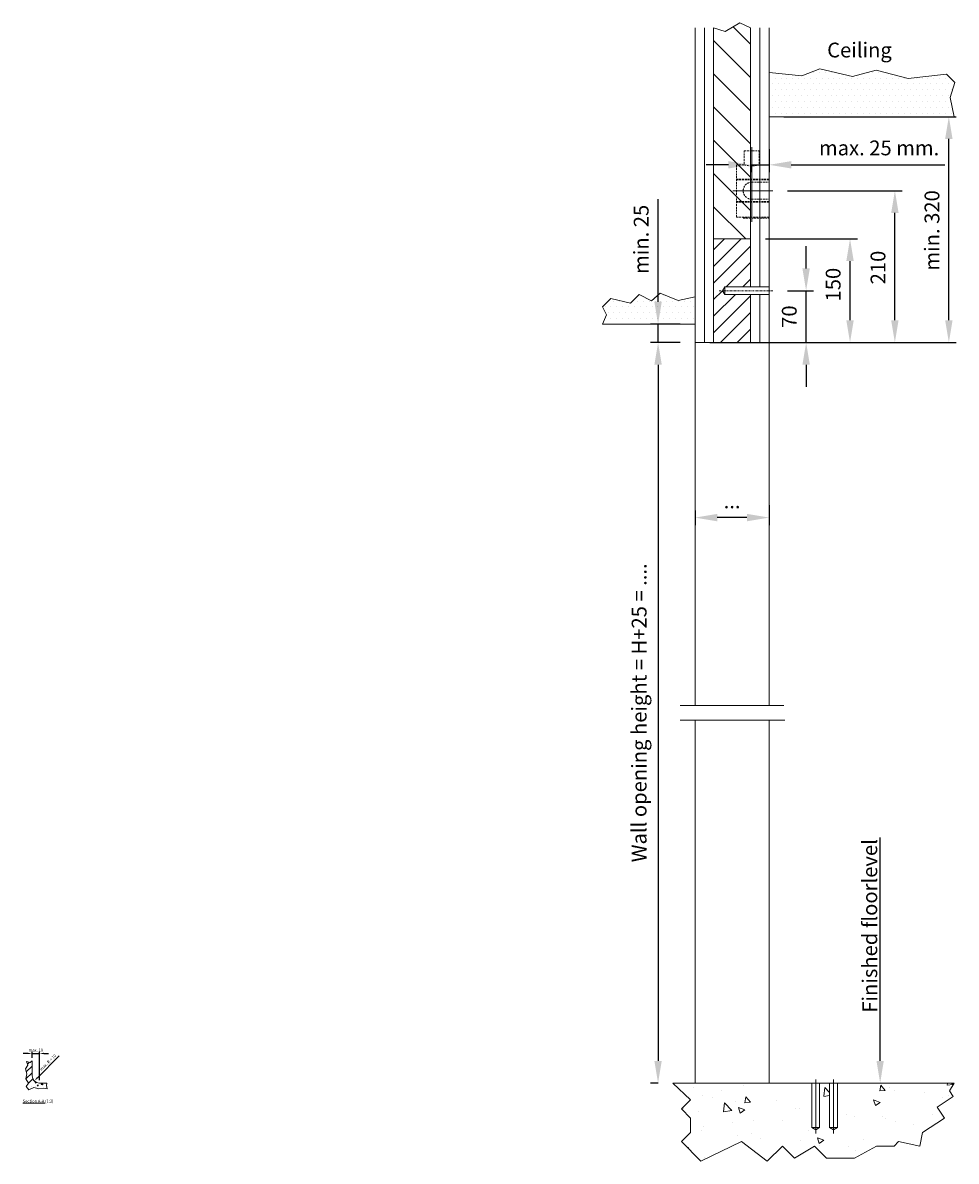
# Model space of a CAD drawing. Units: millimetres. Extents: x -37358 to 7936, y -263 to 8282.
# Drawn here: x -1033 to 228, y 1894 to 3432 of the extents above; entities that cross this region are included whole.
import ezdxf
from ezdxf import colors
from ezdxf.entities.mleader import LeaderData, LeaderLine
from ezdxf.math import Vec2, Vec3

# ---------------------------------------------------------------- set-up
doc = ezdxf.new("R2010")
doc.units = ezdxf.units.MM
doc.header["$LTSCALE"] = 10
doc.linetypes.add('Center', pattern=[50, 25, -10, 5, -10])
doc.linetypes.add('HIDDEN', pattern=[0.375, 0.25, -0.125])
for name, color, linetype in [('KONE Aanzicht', 8, 'Continuous'), ('KONE Arcering', 250, 'Continuous'), ('KONE Bouwkundig', 252, 'Continuous'), ('KONE Hartlijnen', 10, 'Center'), ('KONE Maatlijnen', 170, 'Continuous'), ('KONE Stippellijn', 130, 'HIDDEN'), ('KONE Tekst', 251, 'Continuous')]:
    doc.layers.add(name, color=color, linetype=linetype)
doc.styles.add('Markus text', font='arial.ttf', dxfattribs={"height": 2})
doc.dimstyles.new('Maatlijnen Markus', dxfattribs={"dimscale": 0, "dimtxt": 2, "dimasz": 3, "dimexe": 1, "dimexo": 2, "dimgap": 1, "dimtad": 1, "dimtxsty": 'Markus text', "dimcen": 2.5, "dimclrd": 5, "dimclre": 5, "dimclrt": 5, "dimadec": 0, "dimazin": 0, "dimtfac": 1, "dimtmove": 0, "dimatfit": 3, "dimfxl": 1, "dimtfillclr": 256, "dimarcsym": 0})

# ---------------------------------------------------------------- blocks, each defined once
blk = doc.blocks.new('*D109')
at = {"layer": 'Defpoints', "color": 0, "lineweight": 5, "transparency": 16777216}
for p in [(-19.4, 3070), (25.6, 3070), (-24.4, 3000)]:
    blk.add_point(p, dxfattribs=at)
at = {"layer": 'KONE Maatlijnen', "color": 5, "lineweight": -2, "transparency": 16777216}
for p, q in [((25.6, 3100), (25.6, 3130)), ((0.6, 3070), (35.6, 3070)), ((25.6, 3000), (25.6, 3070)), ((-4.4, 3000), (35.6, 3000)), ((25.6, 2970), (25.6, 2940))]:
    blk.add_line(p, q, dxfattribs=at)
at = {"layer": 'KONE Maatlijnen', "color": 5, "lineweight": 5, "transparency": 16777216}
for points in [[(20.6, 3100), (30.6, 3100), (25.6, 3070)], [(20.6, 2970), (30.6, 2970), (25.6, 3000)]]:
    blk.add_solid(points, dxfattribs=at)
at = {"layer": 'KONE Maatlijnen', "color": 5, "lineweight": 5, "transparency": 16777216, "insert": (5.4, 3035), "char_height": 20, "attachment_point": 5, "rotation": 90, "style": 'Markus text'}
blk.add_mtext('70', dxfattribs=at)
blk = doc.blocks.new('*D103')
at = {"layer": 'Defpoints', "color": 0, "lineweight": 5, "transparency": 16777216}
for p in [(-24.4, 3305), (218.4, 3305), (-24.4, 3000)]:
    blk.add_point(p, dxfattribs=at)
at = {"layer": 'KONE Maatlijnen', "color": 5, "lineweight": -2, "transparency": 16777216}
for p, q in [((-4.4, 3305), (228.4, 3305)), ((218.4, 3030), (218.4, 3275)), ((-4.4, 3000), (228.4, 3000))]:
    blk.add_line(p, q, dxfattribs=at)
at = {"layer": 'KONE Maatlijnen', "color": 5, "lineweight": 5, "transparency": 16777216}
for points in [[(213.4, 3275), (223.4, 3275), (218.4, 3305)], [(213.4, 3030), (223.4, 3030), (218.4, 3000)]]:
    blk.add_solid(points, dxfattribs=at)
at = {"layer": 'KONE Maatlijnen', "color": 5, "lineweight": 5, "transparency": 16777216, "insert": (198.2, 3151.4), "char_height": 20, "attachment_point": 5, "rotation": 90, "style": 'Markus text'}
blk.add_mtext('min. 320', dxfattribs=at)
blk = doc.blocks.new('*D71')
at = {"layer": 'Defpoints', "color": 0, "lineweight": 5, "transparency": 16777216}
for p in [(-174.4, 3025), (-124.4, 3025), (-124.4, 3000)]:
    blk.add_point(p, dxfattribs=at)
at = {"layer": 'KONE Maatlijnen', "color": 5, "lineweight": -2, "transparency": 16777216}
for p, q in [((-174.4, 3055), (-174.4, 3193.7)), ((-144.4, 3025), (-184.4, 3025)), ((-174.4, 3000), (-174.4, 3025)), ((-144.4, 3000), (-184.4, 3000)), ((-174.4, 2970), (-174.4, 2940))]:
    blk.add_line(p, q, dxfattribs=at)
at = {"layer": 'KONE Maatlijnen', "color": 5, "lineweight": 5, "transparency": 16777216}
for points in [[(-179.4, 3055), (-169.4, 3055), (-174.4, 3025)], [(-179.4, 2970), (-169.4, 2970), (-174.4, 3000)]]:
    blk.add_solid(points, dxfattribs=at)
at = {"layer": 'KONE Maatlijnen', "color": 5, "lineweight": 5, "transparency": 16777216, "insert": (-194.6, 3139.3), "char_height": 20, "attachment_point": 5, "rotation": 90, "style": 'Markus text'}
blk.add_mtext('min. 25', dxfattribs=at)
blk = doc.blocks.new('*D90')
at = {"layer": 'Defpoints', "color": 0, "lineweight": 5, "transparency": 16777216}
for p in [(-124.4, 3000), (-174.4, 2000), (-154.4, 2000)]:
    blk.add_point(p, dxfattribs=at)
at = {"layer": 'KONE Maatlijnen', "color": 5, "lineweight": -2, "transparency": 16777216}
for p, q in [((-144.4, 3000), (-184.4, 3000)), ((-174.4, 2970), (-174.4, 2030)), ((-174.4, 2000), (-184.4, 2000))]:
    blk.add_line(p, q, dxfattribs=at)
at = {"layer": 'KONE Maatlijnen', "color": 5, "lineweight": 5, "transparency": 16777216}
for points in [[(-179.4, 2970), (-169.4, 2970), (-174.4, 3000)], [(-179.4, 2030), (-169.4, 2030), (-174.4, 2000)]]:
    blk.add_solid(points, dxfattribs=at)
at = {"layer": 'KONE Maatlijnen', "color": 5, "lineweight": 5, "transparency": 16777216, "insert": (-197.4, 2500), "char_height": 20, "attachment_point": 5, "rotation": 90, "style": 'Markus text'}
blk.add_mtext('Wall opening height = H+25 = ....', dxfattribs=at)
blk = doc.blocks.new('*D61')
at = {"layer": 'Defpoints', "color": 0, "lineweight": 5, "transparency": 16777216}
for p in [(-1017.1, 2002.9), (-1010, 2010)]:
    blk.add_point(p, dxfattribs=at)
at = {"layer": 'KONE Maatlijnen', "color": 5, "lineweight": -2, "transparency": 16777216}
blk.add_line((-983.4, 2036.6), (-1012.8, 2007.2), dxfattribs=at)
blk.add_arc((-1010, 2010), 10, 213.5076, 247.0817, dxfattribs=at)
at = {"layer": 'KONE Maatlijnen', "color": 5, "lineweight": 5, "transparency": 16777216}
blk.add_solid([(-1013.5, 2007.9), (-1012.1, 2006.5), (-1017.1, 2002.9)], dxfattribs=at)
at = {"layer": 'KONE Maatlijnen', "color": 5, "lineweight": 5, "transparency": 16777216, "insert": (-998.1, 2027.6), "char_height": 4, "attachment_point": 5, "rotation": 44.9667, "style": 'Markus text'}
blk.add_mtext('max. R = 10', dxfattribs=at)
blk = doc.blocks.new('*D62')
at = {"layer": 'Defpoints', "color": 0, "lineweight": 5, "transparency": 16777216}
for p in [(-1020, 2030), (-1010, 2040), (-1010, 2000)]:
    blk.add_point(p, dxfattribs=at)
at = {"layer": 'KONE Maatlijnen', "color": 5, "lineweight": -2, "transparency": 16777216}
for p, q in [((-1026, 2040), (-1032, 2040)), ((-1020, 2034), (-1020, 2042)), ((-1020, 2040), (-1010, 2040)), ((-1010, 2004), (-1010, 2042)), ((-1004, 2040), (-998, 2040))]:
    blk.add_line(p, q, dxfattribs=at)
at = {"layer": 'KONE Maatlijnen', "color": 5, "lineweight": 5, "transparency": 16777216}
for points in [[(-1026, 2041), (-1026, 2039), (-1020, 2040)], [(-1004, 2041), (-1004, 2039), (-1010, 2040)]]:
    blk.add_solid(points, dxfattribs=at)
at = {"layer": 'KONE Maatlijnen', "color": 5, "lineweight": 5, "transparency": 16777216, "insert": (-1015, 2044), "char_height": 4, "attachment_point": 5, "style": 'Markus text'}
blk.add_mtext('max. 10', dxfattribs=at)
blk = doc.blocks.new('*D104')
at = {"layer": 'Defpoints', "color": 0, "lineweight": 5, "transparency": 16777216}
for p in [(-19.4, 3205), (145.5, 3205), (-24.4, 3000)]:
    blk.add_point(p, dxfattribs=at)
at = {"layer": 'KONE Maatlijnen', "color": 5, "lineweight": -2, "transparency": 16777216}
for p, q in [((0.6, 3205), (155.5, 3205)), ((145.5, 3030), (145.5, 3175)), ((-4.4, 3000), (155.5, 3000))]:
    blk.add_line(p, q, dxfattribs=at)
at = {"layer": 'KONE Maatlijnen', "color": 5, "lineweight": 5, "transparency": 16777216}
for points in [[(140.5, 3175), (150.5, 3175), (145.5, 3205)], [(140.5, 3030), (150.5, 3030), (145.5, 3000)]]:
    blk.add_solid(points, dxfattribs=at)
at = {"layer": 'KONE Maatlijnen', "color": 5, "lineweight": 5, "transparency": 16777216, "insert": (125.3, 3101.3), "char_height": 20, "attachment_point": 5, "rotation": 90, "style": 'Markus text'}
blk.add_mtext('210', dxfattribs=at)
blk = doc.blocks.new('*D77')
at = {"layer": 'Defpoints', "color": 0, "lineweight": 5, "transparency": 16777216}
for p in [(-24.4, 2800.5), (-124.4, 2793), (-124.4, 2763.6)]:
    blk.add_point(p, dxfattribs=at)
at = {"layer": 'KONE Maatlijnen', "color": 5, "lineweight": -2, "transparency": 16777216}
for p, q in [((-124.4, 2773), (-124.4, 2753.6)), ((-24.4, 2780.5), (-24.4, 2753.6)), ((-54.4, 2763.6), (-94.4, 2763.6))]:
    blk.add_line(p, q, dxfattribs=at)
at = {"layer": 'KONE Maatlijnen', "color": 5, "lineweight": 5, "transparency": 16777216}
for points in [[(-94.4, 2768.6), (-94.4, 2758.6), (-124.4, 2763.6)], [(-54.4, 2768.6), (-54.4, 2758.6), (-24.4, 2763.6)]]:
    blk.add_solid(points, dxfattribs=at)
at = {"layer": 'KONE Maatlijnen', "color": 5, "lineweight": 5, "transparency": 16777216, "insert": (-74.4, 2783.6), "char_height": 20, "attachment_point": 5, "style": 'Markus text'}
blk.add_mtext('...', dxfattribs=at)
blk = doc.blocks.new('*D102')
at = {"layer": 'Defpoints', "color": 0, "lineweight": 5, "transparency": 16777216}
for p in [(-24.4, 3281), (-49.4, 3257.5), (-24.4, 3240)]:
    blk.add_point(p, dxfattribs=at)
at = {"layer": 'KONE Maatlijnen', "color": 5, "lineweight": -2, "transparency": 16777216}
for p, q in [((-24.4, 3261), (-24.4, 3230)), ((-79.4, 3240), (-109.4, 3240)), ((-49.4, 3240), (-24.4, 3240)), ((-49.4, 3237.5), (-49.4, 3230)), ((5.6, 3240), (212.8, 3240))]:
    blk.add_line(p, q, dxfattribs=at)
at = {"layer": 'KONE Maatlijnen', "color": 5, "lineweight": 5, "transparency": 16777216}
for points in [[(-79.4, 3245), (-79.4, 3235), (-49.4, 3240)], [(5.6, 3245), (5.6, 3235), (-24.4, 3240)]]:
    blk.add_solid(points, dxfattribs=at)
at = {"layer": 'KONE Maatlijnen', "color": 5, "lineweight": 5, "transparency": 16777216, "insert": (124.2, 3260.2), "char_height": 20, "attachment_point": 5, "style": 'Markus text'}
blk.add_mtext('max. 25 mm.', dxfattribs=at)
blk = doc.blocks.new('*D105')
at = {"layer": 'Defpoints', "color": 0, "lineweight": 5, "transparency": 16777216}
for p in [(-49.4, 3140), (84.9, 3140), (-124.4, 3000)]:
    blk.add_point(p, dxfattribs=at)
at = {"layer": 'KONE Maatlijnen', "color": 5, "lineweight": -2, "transparency": 16777216}
for p, q in [((-29.4, 3140), (94.9, 3140)), ((84.9, 3030), (84.9, 3110)), ((-104.4, 3000), (94.9, 3000))]:
    blk.add_line(p, q, dxfattribs=at)
at = {"layer": 'KONE Maatlijnen', "color": 5, "lineweight": 5, "transparency": 16777216}
for points in [[(79.9, 3110), (89.9, 3110), (84.9, 3140)], [(79.9, 3030), (89.9, 3030), (84.9, 3000)]]:
    blk.add_solid(points, dxfattribs=at)
at = {"layer": 'KONE Maatlijnen', "color": 5, "lineweight": 5, "transparency": 16777216, "insert": (64.7, 3078.2), "char_height": 20, "attachment_point": 5, "rotation": 90, "style": 'Markus text'}
blk.add_mtext('150', dxfattribs=at)

msp = doc.modelspace()

# ---------------------------------------------------------------- hatches: boundary and pattern name
at = {"layer": 'KONE Arcering', "lineweight": 5}
h = msp.add_hatch(dxfattribs=at)
h.set_pattern_fill('ANSI31', color=210, scale=10, style=0)
h.set_pattern_definition([(135, (75.6, 0), (22.45064, 22.45064), [])])
h.paths.add_polyline_path([(-49.4, 3425), (-63.997, 3431.8), (-83.841, 3419.894), (-99.4, 3425), (-99.4, 3140), (-49.4, 3140)])
h = msp.add_hatch(dxfattribs=at)
h.set_pattern_fill('DOTS', color=210, scale=5, style=0)
h.set_pattern_definition([(360, (-5520.85, 825), (3.96875, 7.9375), [0, -7.9375])])
h.paths.add_polyline_path([(220.214, 3331.043), (226.517, 3351.33), (215.451, 3362.396), (163.614, 3356.358), (120.176, 3367.952), (88.426, 3359.221), (43.976, 3369.54), (19.767, 3360.015), (-24.4, 3364.586), (-24.4, 3305), (225.6, 3305)])
h = msp.add_hatch(dxfattribs=at)
h.set_pattern_fill('ANSI31', color=80, scale=5, angle=90, style=0)
h.set_pattern_definition([(45, (75.6, 0), (11.22532, -11.22532), [])])
h.paths.add_polyline_path([(-49.4, 3065), (-84.4, 3065), (-87.287, 3070), (-84.4, 3075), (-49.4, 3075), (-49.4, 3140), (-99.4, 3140), (-99.4, 3000), (-49.4, 3000)])
h = msp.add_hatch(dxfattribs=at)
h.set_pattern_fill('DOTS', color=210, scale=5, style=0)
h.set_pattern_definition([(180, (2095.6, -7e-13), (-3.96875, 7.9375), [0, -7.9375])])
h.paths.add_polyline_path([(-183.225, 3056.151), (-199.928, 3064.883), (-211.522, 3053.288), (-238.334, 3059.326), (-249.4, 3048.26), (-244.014, 3037.3), (-249.4, 3025), (-124.4, 3025), (-124.4, 3061.738), (-147.296, 3056.945), (-171.506, 3066.47)])
h = msp.add_hatch(dxfattribs=at)
h.set_pattern_fill('ANSI31', color=210, scale=2, style=0)
h.set_pattern_definition([(45, (-4105, 2530), (-4.490128, 4.490128), [])])
h.paths.add_polyline_path([(-1020, 2030), (-1022.56, 2027.958), (-1027.717, 2029.138), (-1025.694, 2024.284), (-1028.968, 2019.275), (-1027.243, 2012.463), (-1028.32, 2005.651), (-1025, 2000), (-1010, 2000, -0.41421356), (-1020, 2010)])
h = msp.add_hatch(dxfattribs=at)
h.set_pattern_fill('AR-CONC', color=210, scale=0.1, style=0)
h.set_pattern_definition([(50, (-4105, 2530), (18.21847, -1.59391), [1.905, -20.955]), (355, (-4105, 2530), (-3.52428, 19.10566), [1.524, -16.764]), (100.451, (-4103.482, 2529.867), (14.69425, 17.51167), [1.619, -17.809]), (46.1842, (-4105, 2535.08), (27.1079, -4.20423), [2.8575, -31.4325]), (96.6356, (-4102.74, 2534.73), (23.74042, 24.74256), [2.4285, -26.7135]), (351.184, (-4105, 2535.08), (23.74046, 24.7425), [2.286, -25.146]), (21, (-4102.46, 2533.81), (15.16149, -10.22655), [1.905, -20.955]), (326, (-4102.46, 2533.81), (6.1802, 18.4188), [1.524, -16.764]), (71.4514, (-4101.197, 2532.958), (21.34165, 8.19229), [1.619, -17.809]), (37.5, (-4105, 2530), (0.30886, 8.455504), [0, -16.5608, 0, -17.018, 0, -16.8275]), (7.5, (-4105, 2530), (6.681966, 10.018057), [0, -9.7028, 0, -16.1798, 0, -6.4135]), (327.5, (-4110.664, 2530), (13.55906, -0.572874), [0, -6.35, 0, -19.812, 0, -26.289]), (317.5, (-4113.204, 2530), (14.81292, 2.54265), [0, -8.255, 0, -13.1572, 0, -18.669])])
h.paths.add_polyline_path([(-1000, 2000), (-1010, 2000), (-1025, 2000), (-1027.925, 1995.36), (-1024.544, 1990.937), (-1017.718, 1994.112), (-1010.892, 1992.026), (-1004.224, 1993.318), (-999.837, 1992.026), (-1000.732, 1996.81)])
h = msp.add_hatch(dxfattribs=at)
h.set_pattern_fill('AR-CONC', color=210, scale=0.5, style=0)
h.set_pattern_definition([(130, (2095.6, -7e-13), (-91.0923, -7.9695), [9.525, -104.775]), (185, (2095.6, -7e-13), (17.6214, 95.5283), [7.62, -83.82]), (79.549, (2088.01, -0.66), (-73.4713, 87.5583), [8.095, -89.045]), (133.816, (2095.6, 25.4), (-135.5395, -21.021), [14.2875, -157.1625]), (83.3644, (2084.3, 23.65), (-118.702, 123.713), [12.1425, -133.5675]), (188.816, (2095.6, 25.4), (-118.702, 123.7126), [11.43, -125.73]), (159, (2082.9, 19.05), (-75.8074, -51.1328), [9.525, -104.775]), (214, (2082.9, 19.05), (-30.901, 92.094), [7.62, -83.82]), (108.5486, (2076.58, 14.79), (-106.7082, 40.9614), [8.095, -89.045]), (142.5, (2095.6, -7e-13), (-1.5443, 42.27752), [0, -82.804, 0, -85.09, 0, -84.1375]), (172.5, (2095.6, -7e-13), (-33.4098, 50.0903), [0, -48.514, 0, -80.899, 0, -32.0675]), (212.5, (2123.92, -7e-13), (-67.7953, -2.86437), [0, -31.75, 0, -99.06, 0, -131.445]), (222.5, (2136.62, -7e-13), (-74.0646, 12.7132), [0, -41.275, 0, -65.786, 0, -93.345])])
h.paths.add_polyline_path([(-154.4, 2000), (-130.441, 1977.589), (-142.832, 1965.198), (-130.441, 1952.807), (-130.441, 1933.274), (-142.832, 1920.883), (-116.41, 1894.461), (-61.536, 1920.883), (-26.937, 1894.461), (-6.489, 1914.909), (9.845, 1898.575), (36.91, 1914.909), (53.244, 1898.575), (91.041, 1898.575), (120.883, 1914.909), (144.478, 1914.909), (150.453, 1920.883), (179.178, 1914.909), (182.998, 1933.274), (212.489, 1952.807), (202.652, 1967.659), (224.232, 1981.951), (219.082, 1989.726), (225.6, 2000), (67.8, 2000), (67.8, 1940), (62.6, 1936.998), (57.4, 1940), (57.4, 2000), (43.8, 2000), (43.8, 1940), (38.6, 1936.998), (33.4, 1940), (33.4, 2000)])

# ---------------------------------------------------------------- linework, layer by layer
at = {"layer": 'KONE Aanzicht', "lineweight": 9}
for p, q in [((-124.4, 3000), (-124.4, 2510)), ((-24.4, 3000), (-24.4, 2510)), ((-124.4, 2490), (-124.4, 2000)), ((-24.4, 2490), (-24.4, 2000))]:
    msp.add_line(p, q, dxfattribs=at)
at = {"layer": 'KONE Arcering', "lineweight": 5}
for points in [[(-49.4, 3425), (-63.997, 3431.8), (-83.841, 3419.894), (-99.4, 3425)], [(-24.4, 3364.586), (19.767, 3360.015), (43.976, 3369.54), (88.426, 3359.221), (120.176, 3367.952), (163.614, 3356.358), (215.451, 3362.396), (226.517, 3351.33), (220.214, 3331.043), (225.6, 3305)], [(-249.4, 3025), (-244.014, 3037.3), (-249.4, 3048.26), (-238.334, 3059.326), (-211.522, 3053.288), (-199.928, 3064.883), (-183.225, 3056.151), (-171.506, 3066.47), (-147.296, 3056.945), (-124.4, 3061.738)], [(-1000, 2000), (-1000.732, 1996.81), (-999.837, 1992.026), (-1004.224, 1993.318), (-1010.892, 1992.026), (-1017.718, 1994.112), (-1024.544, 1990.937), (-1027.925, 1995.36), (-1025, 2000), (-1028.32, 2005.651), (-1027.243, 2012.463), (-1028.968, 2019.275), (-1025.694, 2024.284), (-1027.717, 2029.138), (-1022.56, 2027.958), (-1020, 2030)], [(-154.4, 2000), (-130.441, 1977.589), (-142.832, 1965.198), (-130.441, 1952.807), (-130.441, 1933.274), (-142.832, 1920.883), (-116.41, 1894.461), (-61.536, 1920.883), (-26.937, 1894.461), (-6.489, 1914.909), (9.845, 1898.575), (36.91, 1914.909), (53.244, 1898.575), (91.041, 1898.575), (120.883, 1914.909), (144.478, 1914.909), (150.453, 1920.883), (179.178, 1914.909), (182.998, 1933.274), (212.489, 1952.807), (202.652, 1967.659), (224.232, 1981.951), (219.082, 1989.726), (225.6, 2000)]]:
    msp.add_lwpolyline(points, dxfattribs=at)
at = {"layer": 'KONE Bouwkundig', "lineweight": 9}
for p, q in [((-111.9, 3425), (-111.9, 3000)), ((-36.9, 3075), (-36.9, 3425)), ((-36.9, 3000), (-36.9, 3065)), ((33.4, 1940), (43.8, 1940)), ((57.4, 1940), (67.8, 1940))]:
    msp.add_line(p, q, dxfattribs=at)
at = {"layer": 'KONE Bouwkundig', "lineweight": 20}
for p, q in [((-49.4, 3075), (-49.4, 3425)), ((-24.4, 3305), (225.6, 3305)), ((-24.4, 3305), (225.6, 3305)), ((-99.4, 3140), (-49.4, 3140)), ((-84.4, 3065), (-84.4, 3075)), ((-124.4, 3025), (-249.4, 3025)), ((-124.4, 3025), (-249.4, 3025)), ((-99.4, 3000), (-49.4, 3000)), ((-154.4, 2000), (225.6, 2000))]:
    msp.add_line(p, q, dxfattribs=at)
for points in [[(-124.4, 3425), (-124.4, 3000), (-99.4, 3000), (-99.4, 3425)], [(-24.4, 3425), (-24.4, 3000), (-49.4, 3000), (-49.4, 3065)], [(-24.4, 3065), (-84.4, 3065), (-87.287, 3070), (-84.4, 3075), (-24.4, 3075)]]:
    msp.add_lwpolyline(points, dxfattribs=at)
msp.add_lwpolyline([(-1000, 2000), (-1010, 2000, -0.41421356), (-1020, 2010), (-1020, 2030)], format="xyb", dxfattribs=at)
at = {"layer": 'KONE Bouwkundig', "lineweight": 9}
for points in [[(33.4, 2000), (33.4, 1940), (38.6, 1936.998), (43.8, 1940), (43.8, 2000)], [(57.4, 2000), (57.4, 1940), (62.6, 1936.998), (67.8, 1940), (67.8, 2000)]]:
    msp.add_lwpolyline(points, dxfattribs=at)
at = {"layer": 'KONE Hartlijnen', "lineweight": 9}
for p, q in [((-47.9, 3264), (-47.9, 3163)), ((-19.4, 3205), (-73.4, 3205)), ((-144.4, 2510), (-4.4, 2510)), ((-144.4, 2490), (-3.156, 2490)), ((38.6, 2005), (38.6, 1932)), ((62.6, 2005), (62.6, 1932))]:
    msp.add_line(p, q, dxfattribs=at)
at = {"layer": 'KONE Hartlijnen', "lineweight": 9, "ltscale": 0.01}
msp.add_line((-19.4, 3070), (-92.4, 3070), dxfattribs=at)
at = {"layer": 'KONE Stippellijn', "lineweight": 9}
for p, q in [((-57.9, 3259), (-37.9, 3259)), ((-57.9, 3259), (-57.9, 3240)), ((-37.9, 3259), (-37.9, 3240)), ((-68.4, 3169.5), (-68.4, 3240)), ((-68.4, 3240), (-57.9, 3240)), ((-37.9, 3240), (-24.4, 3240)), ((-24.4, 3168), (-24.4, 3240)), ((-68.4, 3220.62), (-24.4, 3220.62)), ((-68.4, 3219.5), (-24.4, 3219.5)), ((-47.9, 3216.5), (-24.4, 3216.5)), ((-68.4, 3190.5), (-24.4, 3190.5)), ((-68.4, 3189.38), (-24.4, 3189.38)), ((-47.9, 3193.5), (-24.4, 3193.5)), ((-68.4, 3169.5), (-24.4, 3169.5)), ((-59.4, 3168), (-57.9, 3169.5)), ((-59.4, 3168), (-24.4, 3168))]:
    msp.add_line(p, q, dxfattribs=at)
for centre, radius, start, end in [((-47.9, 3273.541), 35, 253.39845, 286.60155), ((-47.9, 3205), 11.5, 90, 270)]:
    msp.add_arc(centre, radius, start, end, dxfattribs=at)

# ---------------------------------------------------------------- texts
at = {"layer": 'KONE Tekst', "lineweight": 5, "style": 'Markus text'}
for s, insert, char_height, width, attachment_point in [('Ceiling', (54.031, 3405), 20, 95.97401, 1), ('{\\LSection A-A} (1:2)', (-1011.861, 1975.625), 4, 51.80371, 5)]:
    msp.add_mtext(s, dxfattribs=dict(at, insert=insert, char_height=char_height, width=width, attachment_point=attachment_point))

# ---------------------------------------------------------------- dimensions: what is measured, and where the dimension line sits
at = {"layer": 'KONE Maatlijnen', "lineweight": 5}
for base, p1, p2, text, picture, middle, dimtype in [((-24.4, 3240), (-49.4, 3257.455), (-24.4, 3280.966), 'max. 25 mm.', '*D102', (124.195, 3240), 160), ((-1010, 2040), (-1020, 2030), (-1010, 2000), 'max. <>', '*D62', (-1015, 2040), 128)]:
    dim = msp.add_linear_dim(base=base, p1=p1, p2=p2, text=text, dimstyle='Maatlijnen Markus', override={"dimscale": 0, "dimtix": 0, "dimtofl": 1, "dimtmove": 0, "dimatfit": 3}, dxfattribs=at)
    dim.commit()
    dim.dimension.update_dxf_attribs({"geometry": picture, "text_midpoint": middle, "dimtype": dimtype})
for base, p1, p2, angle, text, picture, middle, dimtype in [((218.385, 3305), (-24.4, 3000), (-24.4, 3305), 90, 'min. 320', '*D103', (218.385, 3151.426), 160), ((145.474, 3205), (-24.4, 3000), (-19.4, 3205), 90, '210', '*D104', (145.474, 3101.284), 160), ((84.883, 3140), (-124.4, 3000), (-49.4, 3140), 90, '150', '*D105', (84.883, 3078.199), 160), ((-124.4, 2763.586), (-24.401, 2800.512), (-124.4, 2793.036), 0, '...', '*D77', (-74.4, 2763.586), 128)]:
    dim = msp.add_linear_dim(base=base, p1=p1, p2=p2, angle=angle, text=text, dimstyle='Maatlijnen Markus', override={"dimscale": 0, "dimtix": 0, "dimtofl": 1, "dimtmove": 0, "dimatfit": 3}, dxfattribs=at)
    dim.commit()
    dim.dimension.update_dxf_attribs({"geometry": picture, "text_midpoint": middle, "dimtype": dimtype})
for base, p1, p2, text, picture, middle in [((-174.4, 3025), (-124.4, 3000), (-124.4, 3025), 'min. <>', '*D71', (-194.611, 3139.332)), ((25.6, 3070), (-24.4, 3000), (-19.4, 3070), '70', '*D109', (5.389, 3035)), ((-174.4, 2000), (-124.4, 3000), (-154.4, 2000), 'Wall opening height = H+25 = ....', '*D90', (-197.381, 2500))]:
    dim = msp.add_linear_dim(base=base, p1=p1, p2=p2, angle=90, text=text, dimstyle='Maatlijnen Markus', override={"dimscale": 0, "dimtix": 0, "dimtofl": 1, "dimtmove": 0, "dimatfit": 3}, dxfattribs=at)
    dim.commit()
    dim.dimension.update_dxf_attribs({"geometry": picture, "text_midpoint": middle})
dim = msp.add_radius_dim(center=(-1010, 2010), mpoint=(-1017.075, 2002.933), text='max. R = 10', dimstyle='Maatlijnen Markus', override={"dimscale": 0, "dimtix": 0, "dimtofl": 1, "dimtmove": 0, "dimatfit": 3}, dxfattribs=at)
dim.commit()
dim.dimension.update_dxf_attribs({"geometry": '*D61', "text_midpoint": (-995.255, 2024.728), "dimtype": 132})

# ---------------------------------------------------------------- leaders
at = {"layer": 'KONE Tekst', "lineweight": 5}
ml = msp.add_multileader_mtext('Standard', dxfattribs=at)
ml.set_content('Finished floorlevel', color=251, style='Markus text')
ml.set_leader_properties(color=251)
ml.build(insert=Vec2(0, 0))
ml.multileader.update_dxf_attribs({"text_left_attachment_type": 6, "text_right_attachment_type": 6, "dogleg_length": 1, "arrow_head_size": 30, "scale": 10})
ctx = ml.context
ctx.base_point, ctx.scale, ctx.char_height, ctx.arrow_head_size, ctx.landing_gap_size, ctx.plane_origin, ctx.plane_x_axis, ctx.plane_y_axis = Vec3(125.6, 2085), 10, 20, 30, 10, Vec3(343.564, 1950.87), Vec3(0, 1), Vec3(-1, 0)
ctx.left_attachment, ctx.right_attachment = 6, 6
notes = []
notes.append((ctx, [(0, (1, 1, 0), (125.6, 2075), (0, 1), 10, [(0, [(125.6, 2000)], 0, [])])]))
ctx.mtext.insert, ctx.mtext.text_direction, ctx.mtext.rotation, ctx.mtext.flow_direction = Vec3(101.6, 2095), Vec3(0, 1), 1.57079633, 5
for ctx, leaders in notes:
    for number, flags, end, landing, length, lines in leaders:
        leader = LeaderData()
        leader.index, (leader.has_last_leader_line, leader.has_dogleg_vector, leader.attachment_direction) = number, flags
        leader.last_leader_point, leader.dogleg_vector, leader.dogleg_length = Vec3(end), Vec3(landing), length
        for number, points, colour, breaks in lines:
            line = LeaderLine()
            line.index, line.vertices, line.color, line.breaks = number, Vec3.list(points), colors.encode_raw_color(colour), breaks
            leader.lines.append(line)
        ctx.leaders.append(leader)

doc.saveas('drawing.dxf')
